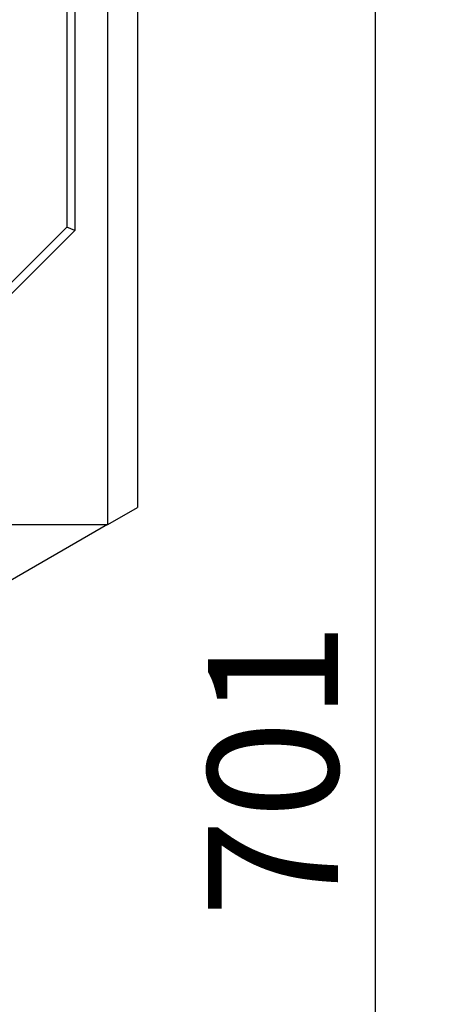
# Model space of a CAD drawing. Units: millimetres. Extents: x 3502 to 14456, y -270 to 2700.
# Drawn here: x 4333 to 4446, y 1897 to 2161 of the extents above; entities that cross this region are included whole.
import ezdxf

# ---------------------------------------------------------------- set-up
doc = ezdxf.new("R2010")
doc.units = ezdxf.units.MM
doc.layers.add('BEMASS', color=3, linetype='Continuous', lineweight=9)
doc.layers.add('SICHTBAR', color=7, linetype='Continuous', lineweight=25)
doc.dimstyles.get("Standard").update_dxf_attribs({"dimscale": 10, "dimtxt": 3.5, "dimasz": 2.4, "dimexe": 1.8, "dimexo": 0, "dimgap": 1, "dimtad": 1, "dimdec": 0, "dimrnd": 0.01, "dimzin": 0, "dimdsep": 46, "dimtxsty": 'Standard', "dimcen": 3, "dimclrd": 256, "dimclre": 256, "dimclrt": 132, "dimadec": 0, "dimazin": 0, "dimtfac": 1, "dimtdec": 0, "dimtix": 1, "dimtmove": 0, "dimatfit": 0, "dimfxl": 1, "dimtolj": 1, "dimtzin": 0, "dimarcsym": 0})

# ---------------------------------------------------------------- blocks, each defined once
blk = doc.blocks.new('*D1')
at = {"layer": 'BEMASS', "lineweight": -2, "transparency": 16777216}
for p, q in [((4351.76, 2420.56), (4446.48, 2420.56)), ((4428.48, 2396.56), (4428.48, 1743.56)), ((4314.76, 1719.56), (4446.48, 1719.56))]:
    blk.add_line(p, q, dxfattribs=at)
at = {"layer": 'BEMASS', "transparency": 16777216}
for points in [[(4424.48, 2396.56), (4432.48, 2396.56), (4428.48, 2420.56)], [(4424.48, 1743.56), (4432.48, 1743.56), (4428.48, 1719.56)]]:
    blk.add_solid(points, dxfattribs=at)
at = {"layer": 'Defpoints', "color": 0, "transparency": 16777216}
for p in [(4351.76, 2420.56), (4314.76, 1719.56), (4428.48, 1719.56)]:
    blk.add_point(p, dxfattribs=at)
at = {"layer": 'BEMASS', "color": 132, "transparency": 16777216, "insert": (4400.98, 1959.66), "char_height": 35, "attachment_point": 5, "rotation": 90}
blk.add_mtext('\\A1;701', dxfattribs=at)
blk = doc.blocks.new('A$C55776FD3')
at = {"layer": 'SICHTBAR'}
for p, q in [((119, -101), (119, -315)), ((121.14, -103.14), (121.14, -315.89)), ((130, -395), (130, -103.14)), ((138, -103.14), (138, -390.38)), ((119, -315), (55, -379)), ((121.14, -315.89), (119, -315)), ((121.14, -315.89), (55.89, -381.14)), ((130, -395), (138, -390.38)), ((-130, -395), (130, -395)), ((129.95, -395), (87.22, -419.67))]:
    blk.add_line(p, q, dxfattribs=at)

msp = doc.modelspace()

# ---------------------------------------------------------------- block references
at = {"layer": 'SICHTBAR'}
msp.add_blockref('A$C55776FD3', (4226.56, 2420.56), dxfattribs=at)

# ---------------------------------------------------------------- dimensions: what is measured, and where the dimension line sits
at = {"layer": 'BEMASS'}
dim = msp.add_linear_dim(base=(4428.48, 1719.56), p1=(4351.76, 2420.56), p2=(4314.76, 1719.56), angle=90, dimstyle='Standard', dxfattribs=at)
dim.commit()
dim.dimension.update_dxf_attribs({"geometry": '*D1', "text_midpoint": (4428.48, 1959.66), "dimtype": 160})

doc.saveas('drawing.dxf')
